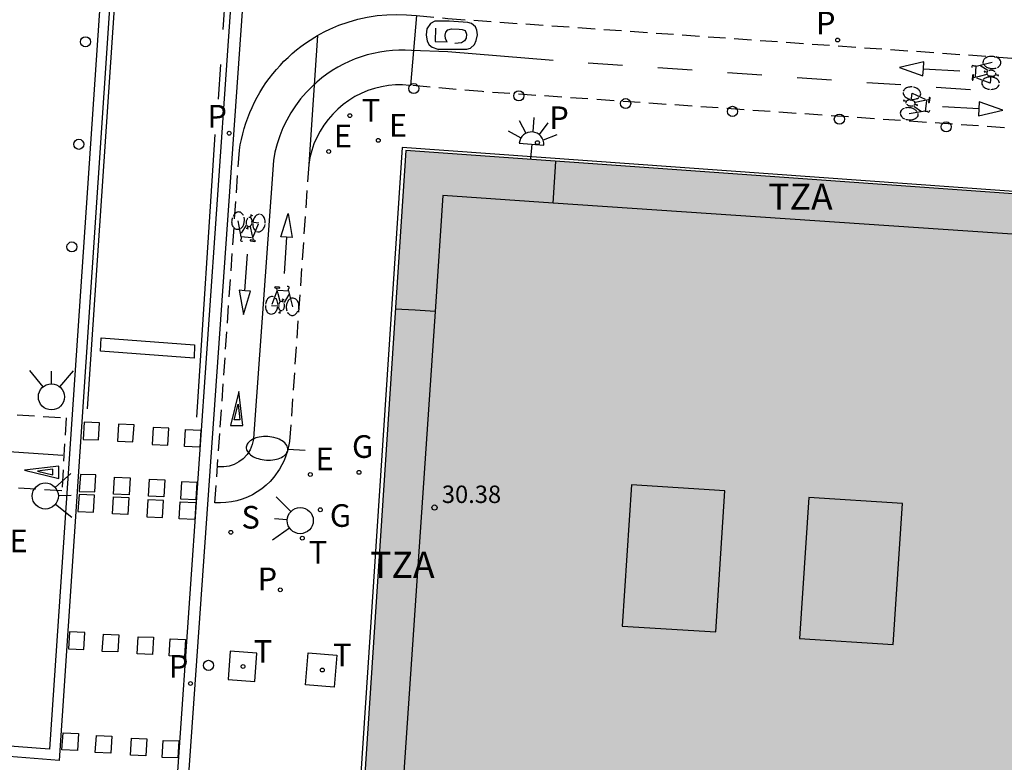
# Model space of a CAD drawing. Units: millimetres. Extents: x 582394 to 582745, y 4796039 to 4796290.
# Drawn here: x 582694 to 582723, y 4796149 to 4796170 of the extents above; entities that cross this region are included whole.
import ezdxf

# ---------------------------------------------------------------- set-up
doc = ezdxf.new("R2010")
doc.units = ezdxf.units.MM
doc.linetypes.add('TRAZOS_NORMALES', pattern=[0.75, 0.5, -0.25])
for name, color, linetype in [('060108', 9, 'Continuous'), ('060112', 1, 'TRAZOS_NORMALES'), ('060113', 4, 'Continuous'), ('060124', 9, 'Continuous'), ('060130', 9, 'Continuous'), ('080110', 9, 'Continuous'), ('080119', 7, 'Continuous'), ('080201', 9, 'Continuous'), ('080303', 9, 'Continuous'), ('080311', 9, 'Continuous'), ('090212', 9, 'Continuous'), ('210201', 9, 'Continuous'), ('210203', 4, 'Continuous'), ('210204', 9, 'Continuous'), ('210205', 4, 'Continuous'), ('210301', 9, 'Continuous'), ('210303', 4, 'Continuous'), ('210304', 9, 'Continuous'), ('210305', 4, 'Continuous'), ('220205', 1, 'Continuous'), ('220207', 9, 'Continuous'), ('220305', 1, 'Continuous'), ('220307', 9, 'Continuous'), ('230204', 9, 'Continuous'), ('230304', 9, 'Continuous'), ('240104', 1, 'Continuous'), ('240205', 1, 'Continuous'), ('240305', 1, 'Continuous'), ('250202', 9, 'Continuous'), ('250204', 9, 'Continuous'), ('260101', 9, 'Continuous'), ('260202', 9, 'Continuous'), ('260203', 9, 'Continuous'), ('260204', 9, 'Continuous'), ('260207', 1, 'Continuous'), ('260303', 9, 'Continuous'), ('990501', 21, 'Continuous'), ('990507', 41, 'Continuous')]:
    doc.layers.add(name, color=color, linetype=linetype)
doc.layers.add('080111', color=7, linetype='Continuous', lineweight=30)
doc.styles.add('ARIAL', font='ARIAL.TTF', dxfattribs={"height": 1})
doc.styles.add('ROMANS', font='romans__.ttf', dxfattribs={"height": 1})
doc.styles.get("Standard").update_dxf_attribs({"font": 'ARIAL.TTF'})

# ---------------------------------------------------------------- blocks, each defined once
blk = doc.blocks.new('PUNTO')
blk.add_circle((0, 0), 0.075)
at = {"layer": '080201'}
blk.add_attdef('NPUNTO', (3498433.494, 28777328.04, 150.984), '', height=0.75, dxfattribs=at)
blk = doc.blocks.new('HUEPIV')
blk.add_circle((0, 0), 0.145)
blk = doc.blocks.new('SEMAFO')
for p, q in [((-0.24, -0.29), (-0.625, -0.75)), ((0.005, -0.375), (0.005, -0.74)), ((0.24, -0.29), (0.625, -0.75))]:
    blk.add_line(p, q)
blk.add_circle((0, 0), 0.375)
blk = doc.blocks.new('REGTRA')
blk.add_circle((0, 0), 0.055)
blk = doc.blocks.new('FAREDE')
at = {"linetype": 'Continuous'}
for p, q in [((0.75, 0.7), (0.57, 0.322)), ((0.415, 0.36), (0.415, -0.351)), ((1.07, 0.411), (0.715, 0.19)), ((0.415, 0), (0, 0)), ((1.062, -0.416), (0.709, -0.191)), ((1.187, -0.005), (0.768, -0.001)), ((0.738, -0.699), (0.56, -0.32))]:
    blk.add_line(p, q, dxfattribs=at)
blk.add_arc((0.413, 0.004), 0.355, 270.4282, 89.5718, dxfattribs=at)
blk = doc.blocks.new('FAREDI')
blk.add_line((0, 0), (0.5, 0))
blk.add_lwpolyline([(0.5, 0, 0.159986), (0.538, -0.117, 0.106322), (0.675, -0.238, 0.071006), (0.858, -0.309, 0.057309), (1.099, -0.337, 0.057309), (1.339, -0.309, 0.071006), (1.522, -0.238, 0.106322), (1.659, -0.117, 0.159986), (1.697, 0, 0.159986), (1.659, 0.117, 0.106322), (1.522, 0.238, 0.071006), (1.339, 0.309, 0.057309), (1.099, 0.337, 0.057309), (0.858, 0.309, 0.071006), (0.675, 0.238, 0.106322), (0.538, 0.117, 0.159986)], format="xyb", close=True)
blk = doc.blocks.new('RETEL')
blk.add_circle((0, 0), 0.055)
blk = doc.blocks.new('REGAS')
blk.add_circle((0, 0), 0.055)
blk = doc.blocks.new('REGALU')
blk.add_circle((0, 0), 0.055)
blk = doc.blocks.new('REGELE')
blk.add_circle((0, 0), 0.055)
blk = doc.blocks.new('PLUVI3')
blk.add_circle((0, 0), 0.055)
blk = doc.blocks.new('SANEA')
blk.add_circle((0, 0), 0.055)
blk = doc.blocks.new('PLUVI2')
blk.add_circle((0, 0), 0.055)
blk = doc.blocks.new('PLUVI1')
blk.add_circle((0, 0), 0.055)
blk = doc.blocks.new('BICI')
at = {"color": 9, "linetype": 'Continuous'}
for points in [[(-0.236, 0.385), (-0.243, 0.371), (-0.224, 0.366)], [(-0.22, 0.365), (-0.087, 0.365), (-0.091, 0.384), (-0.104, 0.391), (-0.226, 0.391), (-0.236, 0.385)], [(-0.128, 0.302), (0.171, 0.302)], [(0.171, 0.302), (0.165, 0.361), (0.177, 0.381), (0.182, 0.407), (0.167, 0.423), (0.149, 0.428), (0.122, 0.428)], [(0.171, 0.302), (0.311, -0.144)], [(-0.049, -0.018), (-0.123, 0.201)], [(0.015, -0.014), (0.029, 0.05)], [(0.029, 0.05), (0.063, 0.051)], [(-0.033, -0.274), (-0.051, -0.344)], [(-0.051, -0.344), (-0.076, -0.344)]]:
    blk.add_lwpolyline(points, dxfattribs=at)
at = {"color": 9, "linetype": 'Continuous', "flags": 128}
for points in [[(-0.123, 0.201), (-0.174, 0.353)], [(-0.25, 0.103), (-0.281, 0.109), (-0.309, 0.108), (-0.335, 0.101), (-0.367, 0.084), (-0.382, 0.072), (-0.396, 0.059), (-0.416, 0.034), (-0.427, 0.017), (-0.44, -0.009), (-0.451, -0.037), (-0.457, -0.058), (-0.462, -0.082), (-0.467, -0.121)], [(-0.165, 0.27), (-0.282, -0.123)], [(-0.113, -0.111), (-0.117, -0.082), (-0.126, -0.043), (-0.141, -0.003), (-0.153, 0.018), (-0.165, 0.038), (-0.187, 0.064), (-0.195, 0.071)], [(0.029, 0.05), (0.001, 0.05)], [(0.07, -0.04), (0.191, 0.198)], [(0.219, 0.073), (0.204, 0.059), (0.191, 0.044), (0.176, 0.022), (0.164, 0.001), (0.155, -0.022), (0.148, -0.04), (0.142, -0.062), (0.137, -0.088), (0.134, -0.107), (0.133, -0.139), (0.133, -0.164), (0.135, -0.188), (0.141, -0.22), (0.146, -0.242), (0.156, -0.269)], [(0.255, 0.097), (0.276, 0.105), (0.302, 0.109), (0.329, 0.108), (0.361, 0.099), (0.384, 0.087), (0.405, 0.071), (0.424, 0.052), (0.439, 0.032), (0.455, 0.004), (0.467, -0.022), (0.478, -0.057), (0.484, -0.088), (0.488, -0.128), (0.488, -0.165), (0.485, -0.193), (0.483, -0.21)], [(-0.467, -0.164), (-0.462, -0.205), (-0.457, -0.229), (-0.446, -0.264), (-0.433, -0.294), (-0.416, -0.322), (-0.401, -0.343), (-0.381, -0.362), (-0.368, -0.372), (-0.343, -0.386), (-0.309, -0.396)], [(-0.289, -0.144), (-0.066, -0.144)], [(-0.274, -0.397), (-0.244, -0.39), (-0.218, -0.377), (-0.197, -0.361), (-0.177, -0.341), (-0.161, -0.32), (-0.146, -0.294), (-0.134, -0.269), (-0.124, -0.24), (-0.118, -0.212), (-0.113, -0.184), (-0.112, -0.171)], [(-0.091, -0.171), (-0.088, -0.187), (-0.085, -0.2), (-0.08, -0.214), (-0.075, -0.226), (-0.068, -0.238), (-0.059, -0.25), (-0.049, -0.26), (-0.033, -0.271), (-0.017, -0.276), (-0.004, -0.277), (0.008, -0.275), (0.018, -0.271)], [(0.047, -0.04), (0.033, -0.026), (0.021, -0.018), (0.007, -0.013), (-0.012, -0.012), (-0.035, -0.02), (-0.05, -0.031), (-0.06, -0.042), (-0.073, -0.061), (-0.081, -0.081), (-0.086, -0.097), (-0.09, -0.114)], [(0.044, -0.251), (0.055, -0.236), (0.064, -0.218), (0.071, -0.202), (0.076, -0.181), (0.079, -0.161), (0.08, -0.138), (0.079, -0.12), (0.075, -0.097), (0.07, -0.081), (0.063, -0.065)], [(0.175, -0.309), (0.192, -0.334), (0.206, -0.35), (0.226, -0.368), (0.248, -0.382), (0.276, -0.393), (0.297, -0.397), (0.32, -0.398), (0.348, -0.392), (0.369, -0.384), (0.392, -0.37), (0.416, -0.349), (0.43, -0.332), (0.444, -0.313), (0.454, -0.295), (0.465, -0.27), (0.472, -0.252)], [(-0.051, -0.344), (-0.025, -0.344)]]:
    blk.add_lwpolyline(points, dxfattribs=at)

msp = doc.modelspace()

# ---------------------------------------------------------------- hatches: boundary and pattern name
at = {"layer": '990501'}
h = msp.add_hatch(color=256, dxfattribs=at)
h.paths.add_polyline_path([(582723.726, 4796164.901), (582723.726, 4796164.851), (582705.327, 4796166.162), (582704.151, 4796148.251), (582704.068, 4796146.992), (582703.953, 4796145.243), (582703.906, 4796144.522), (582725.196, 4796143.112), (582726.166, 4796143.822), (582726.956, 4796156.201), (582731.276, 4796155.953), (582731.476, 4796155.941), (582731.806, 4796160.711), (582732.126, 4796160.701), (582732.328, 4796163.941), (582732.345, 4796164.211), (582732.346, 4796164.231), (582727.496, 4796164.571), (582727.496, 4796164.641)])
h.paths.add_polyline_path([(582714.236, 4796152.342), (582714.496, 4796156.392), (582711.816, 4796156.562), (582711.546, 4796152.502)], flags=0)
h.paths.add_polyline_path([(582719.336, 4796151.982), (582719.606, 4796156.032), (582716.916, 4796156.202), (582716.646, 4796152.152)], flags=0)
at = {"layer": '990507'}
for points in [[(582714.236, 4796152.342), (582714.496, 4796156.392), (582711.816, 4796156.562), (582711.546, 4796152.502)], [(582719.336, 4796151.982), (582719.606, 4796156.032), (582716.916, 4796156.202), (582716.646, 4796152.152)]]:
    msp.add_hatch(color=256, dxfattribs=at).paths.add_polyline_path(points)

# ---------------------------------------------------------------- linework, layer by layer
at = {"layer": '060108'}
for points in [[(582708.273, 4796290.158, 5.668), (582707.434, 4796277.238, 5.67), (582709.608, 4796277.194, 5.695), (582705.209, 4796213.976, 5.578), (582703.061, 4796181.756, 5.398), (582702.649, 4796176.764, 5.602), (582700.754, 4796176.903, 5.603), (582697.14, 4796124.874, 5.706), (582696.969, 4796121.892, 5.746), (582696.971, 4796120.944, 5.759), (582697.019, 4796119.999, 5.772), (582697.107, 4796119.103, 5.774), (582697.235, 4796118.215, 5.775), (582698.441, 4796110.74, 5.753), (582698.579, 4796110.018, 5.753), (582698.695, 4796108.596, 5.745), (582698.68, 4796106.486, 5.762), (582698.075, 4796097.534, 5.71), (582697.785, 4796093.614, 5.71), (582697.475, 4796090.034, 5.71), (582694.755, 4796064.445, 5.71), (582692.184, 4796040.166, 5.7)], [(582708.578, 4796290.158, 5.674), (582707.723, 4796277.405, 5.684), (582709.723, 4796277.364, 5.714), (582705.508, 4796213.953, 5.596), (582702.956, 4796176.454, 5.612), (582701.077, 4796176.568, 5.596), (582697.417, 4796124.551, 5.788)], [(582703.136, 4796269.462, 5.673), (582697.817, 4796189.274, 5.665), (582695.093, 4796148.972, 5.776), (582692.916, 4796149.138, 5.829), (582692.9, 4796148.839, 5.829)]]:
    msp.add_polyline3d(points, dxfattribs=at)
at = {"layer": '060112'}
for points in [[(582702.796, 4796169.467, 5.567), (582702.859, 4796169.503, 5.568), (582703.002, 4796169.579, 5.569), (582703.148, 4796169.65, 5.571), (582703.408, 4796169.761, 5.574), (582703.676, 4796169.855, 5.578), (582703.948, 4796169.933, 5.581), (582704.225, 4796169.994, 5.585), (582704.505, 4796170.038, 5.588), (582704.787, 4796170.064, 5.592), (582705.07, 4796170.073, 5.595), (582705.353, 4796170.064, 5.598), (582705.636, 4796170.038, 5.602)], [(582705.636, 4796170.038, 5.602), (582706.537, 4796169.957, 5.58), (582737.645, 4796167.778, 5.847)], [(582702.541, 4796165.766, 5.574), (582701.992, 4796157.813, 5.656), (582701.934, 4796157.534, 5.658), (582701.837, 4796157.266, 5.66), (582701.704, 4796157.013, 5.662), (582701.537, 4796156.782, 5.664), (582701.431, 4796156.663, 5.663), (582701.315, 4796156.553, 5.663), (582701.191, 4796156.452, 5.662), (582701.059, 4796156.362, 5.662), (582700.921, 4796156.281, 5.661), (582700.777, 4796156.212, 5.66), (582700.628, 4796156.154, 5.66), (582700.475, 4796156.108, 5.659), (582700.319, 4796156.074, 5.659), (582700.161, 4796156.052, 5.658), (582700.001, 4796156.043, 5.657), (582699.842, 4796156.046, 5.657), (582699.999, 4796158.218, 5.611), (582700.547, 4796166.171, 5.529), (582700.573, 4796166.327, 5.53), (582700.605, 4796166.486, 5.532), (582700.643, 4796166.643, 5.533), (582700.686, 4796166.799, 5.535), (582700.734, 4796166.953, 5.536), (582700.789, 4796167.106, 5.538), (582700.848, 4796167.256, 5.539), (582700.913, 4796167.404, 5.541), (582700.983, 4796167.55, 5.542), (582701.058, 4796167.694, 5.544), (582701.138, 4796167.834, 5.545), (582701.223, 4796167.972, 5.547), (582701.312, 4796168.106, 5.548), (582701.407, 4796168.238, 5.55), (582701.506, 4796168.365, 5.551), (582701.61, 4796168.49, 5.553), (582701.717, 4796168.61, 5.554), (582701.829, 4796168.727, 5.556), (582701.946, 4796168.839, 5.557), (582702.066, 4796168.948, 5.559), (582702.189, 4796169.052, 5.56), (582702.317, 4796169.152, 5.562), (582702.448, 4796169.247, 5.563), (582702.582, 4796169.337, 5.565), (582702.719, 4796169.423, 5.566), (582702.796, 4796169.467, 5.567)], [(582705.468, 4796168.033, 5.606), (582705.441, 4796168.036, 5.607), (582705.237, 4796168.049, 5.605), (582705.033, 4796168.047, 5.602), (582704.83, 4796168.03, 5.6), (582704.629, 4796167.996, 5.598), (582704.431, 4796167.948, 5.595), (582704.237, 4796167.884, 5.593), (582704.049, 4796167.805, 5.591), (582703.868, 4796167.713, 5.588), (582703.694, 4796167.606, 5.586), (582703.529, 4796167.487, 5.584), (582703.374, 4796167.355, 5.583), (582703.229, 4796167.212, 5.582), (582703.096, 4796167.058, 5.581), (582702.975, 4796166.895, 5.58), (582702.867, 4796166.722, 5.579), (582702.773, 4796166.542, 5.578), (582702.692, 4796166.355, 5.577), (582702.627, 4796166.163, 5.576), (582702.576, 4796165.966, 5.575), (582702.541, 4796165.766, 5.574)], [(582737.645, 4796167.778, 5.847), (582737.502, 4796165.785, 5.834), (582707.525, 4796167.856, 5.559), (582705.468, 4796168.033, 5.606)], [(582691.168, 4796158.762, 5.788), (582695.571, 4796158.49, 5.708), (582695.445, 4796156.39, 5.721), (582691.031, 4796156.663, 5.801)]]:
    msp.add_polyline3d(points, dxfattribs=at)
at = {"layer": '060113'}
msp.add_polyline3d([(582703.403, 4796269.461, 5.583), (582698.098, 4796189.429, 5.588), (582695.372, 4796148.65, 5.767), (582693.2, 4796148.816, 5.831)], dxfattribs=at)
at = {"layer": '060124'}
msp.add_polyline3d([(582723.726, 4796164.901, 5.76), (582723.736, 4796164.921, 5.77), (582705.227, 4796166.252, 5.79), (582704.036, 4796148.272, 5.82), (582704.151, 4796148.251, 5.72)], dxfattribs=at)
at = {"layer": '060130'}
for points in [[(582705.636, 4796170.038, 5.602), (582705.468, 4796168.033, 5.606)], [(582702.796, 4796169.467, 5.567), (582702.541, 4796165.766, 5.574)]]:
    msp.add_polyline3d(points, dxfattribs=at)
at = {"layer": '080110'}
for points in [[(582709.566, 4796164.657, 30.469), (582709.606, 4796165.252, 30.469), (582709.646, 4796165.852, 30.469)], [(582709.566, 4796164.657, 30.506), (582706.397, 4796164.872, 30.509), (582706.17, 4796161.542, 30.469)], [(582723.046, 4796163.746, 30.492), (582709.566, 4796164.657, 30.506)], [(582706.17, 4796161.542, 30.469), (582705.596, 4796161.582, 30.469), (582705.026, 4796161.612, 30.469)], [(582706.17, 4796161.542, 30.469), (582705.25, 4796148.032, 30.567)]]:
    msp.add_polyline3d(points, dxfattribs=at)
at = {"layer": '080111'}
msp.add_polyline3d([(582723.726, 4796164.901, 5.76), (582723.726, 4796164.851, 5.77), (582705.327, 4796166.162, 5.8), (582704.151, 4796148.251, 5.717)], dxfattribs=at)
at = {"layer": '080119'}
for points in [[(582714.236, 4796152.342, 31.869), (582714.496, 4796156.392, 31.829), (582711.816, 4796156.562, 30.679), (582711.546, 4796152.502, 30.719), (582714.236, 4796152.342, 31.869)], [(582719.336, 4796151.982, 31.839), (582719.606, 4796156.032, 31.799), (582716.916, 4796156.202, 30.659), (582716.646, 4796152.152, 30.699), (582719.336, 4796151.982, 31.839)]]:
    msp.add_polyline3d(points, dxfattribs=at)
at = {"layer": '240104'}
for points in [[(582700.288, 4796151.786, 5.649), (582700.227, 4796150.972, 5.654)], [(582701.051, 4796151.725, 5.654), (582700.288, 4796151.786, 5.649)], [(582700.99, 4796150.911, 5.644), (582701.051, 4796151.725, 5.654)], [(582702.448, 4796150.82, 5.646), (582702.525, 4796151.736, 5.651)], [(582702.525, 4796151.736, 5.651), (582703.352, 4796151.672, 5.646)], [(582703.352, 4796151.672, 5.646), (582703.275, 4796150.756, 5.636)], [(582700.227, 4796150.972, 5.654), (582700.99, 4796150.911, 5.644)], [(582703.275, 4796150.756, 5.636), (582702.448, 4796150.82, 5.646)]]:
    msp.add_polyline3d(points, dxfattribs=at)
at = {"layer": '260101'}
for points in [[(582696.188, 4796158.745, 5.707), (582698.875, 4796198.7, 5.612), (582703.483, 4796269.46, 5.583), (582703.487, 4796269.611, 5.585), (582703.486, 4796269.765, 5.586), (582703.483, 4796269.919, 5.588), (582703.475, 4796270.072, 5.59), (582703.464, 4796270.225, 5.592), (582703.449, 4796270.378, 5.593), (582703.43, 4796270.53, 5.595), (582703.407, 4796270.682, 5.597), (582703.381, 4796270.834, 5.599), (582703.35, 4796270.984, 5.6), (582703.317, 4796271.134, 5.602), (582703.906, 4796278.937, 5.726)], [(582700.084, 4796169.637, 5.561), (582700.153, 4796170.629, 5.567)], [(582706.184, 4796169.681, 5.604), (582706.175, 4796169.297, 5.597), (582706.522, 4796169.282, 5.593), (582706.474, 4796169.371, 5.597), (582706.465, 4796169.473, 5.597), (582706.484, 4796169.566, 5.597), (582706.536, 4796169.631, 5.597), (582706.643, 4796169.662, 5.597), (582706.861, 4796169.653, 5.597), (582706.95, 4796169.642, 5.599), (582707.034, 4796169.609, 5.601), (582707.076, 4796169.506, 5.601), (582707.068, 4796169.391, 5.601), (582707.016, 4796169.313, 5.601), (582706.931, 4796169.258, 5.599), (582706.735, 4796169.237, 5.599)], [(582709.566, 4796168.746, 5.557), (582706.538, 4796168.995, 5.595), (582705.497, 4796169.04, 5.602), (582705.313, 4796169.048, 5.6), (582705.129, 4796169.047, 5.598), (582704.945, 4796169.038, 5.596), (582704.762, 4796169.019, 5.594), (582704.58, 4796168.992, 5.592), (582704.399, 4796168.955, 5.59), (582704.221, 4796168.91, 5.588), (582704.045, 4796168.856, 5.586), (582703.872, 4796168.794, 5.584), (582703.702, 4796168.723, 5.582), (582703.536, 4796168.644, 5.58), (582703.374, 4796168.556, 5.578), (582703.216, 4796168.461, 5.576), (582703.063, 4796168.359, 5.574), (582702.916, 4796168.249, 5.572), (582702.774, 4796168.132, 5.57), (582702.638, 4796168.008, 5.568), (582702.467, 4796167.833, 5.567), (582702.308, 4796167.648, 5.566), (582702.161, 4796167.453, 5.565), (582702.027, 4796167.249, 5.565), (582701.907, 4796167.037, 5.564), (582701.801, 4796166.817, 5.563), (582701.709, 4796166.59, 5.562), (582701.632, 4796166.359, 5.561), (582701.571, 4796166.122, 5.561), (582701.525, 4796165.883, 5.56), (582700.962, 4796158.04, 5.657), (582700.955, 4796157.878, 5.657), (582700.92, 4796157.72, 5.657), (582700.858, 4796157.57, 5.657), (582700.771, 4796157.433, 5.657), (582700.661, 4796157.314, 5.657), (582700.537, 4796157.22, 5.658), (582700.399, 4796157.147, 5.659), (582700.252, 4796157.099, 5.66), (582700.098, 4796157.077, 5.662), (582699.943, 4796157.08, 5.663)], [(582710.571, 4796168.685, 5.567), (582711.556, 4796168.62, 5.579)], [(582699.948, 4796167.639, 5.548), (582700.017, 4796168.631, 5.554)], [(582712.572, 4796168.545, 5.577), (582713.557, 4796168.48, 5.589)], [(582714.573, 4796168.404, 5.588), (582715.558, 4796168.339, 5.6)], [(582720.204, 4796168.513, 5.723), (582720.204, 4796168.513, 5.723)], [(582720.204, 4796168.513, 5.723), (582721.248, 4796168.449, 5.705)], [(582716.574, 4796168.263, 5.599), (582717.559, 4796168.198, 5.611)], [(582718.575, 4796168.122, 5.609), (582719.56, 4796168.057, 5.621)], [(582720.576, 4796167.981, 5.62), (582721.561, 4796167.916, 5.632)], [(582721.796, 4796167.36, 5.716), (582720.751, 4796167.423, 5.698)], [(582721.796, 4796167.36, 5.716), (582721.796, 4796167.36, 5.716)], [(582699.324, 4796158.503, 5.66), (582699.857, 4796166.626, 5.555)], [(582701.905, 4796163.673, 5.62), (582701.832, 4796162.629, 5.602)], [(582701.905, 4796163.673, 5.62), (582701.905, 4796163.673, 5.62)], [(582700.707, 4796162.14, 5.6), (582700.781, 4796163.184, 5.582)], [(582700.707, 4796162.14, 5.6), (582700.707, 4796162.14, 5.6)], [(582700.536, 4796159.247, 5.659), (582700.293, 4796158.264, 5.663), (582700.65, 4796158.264, 5.663), (582700.536, 4796159.247, 5.659)], [(582695.471, 4796157.403, 5.726), (582684.752, 4796158.135, 5.917), (582684.358, 4796158.167, 5.911), (582683.963, 4796158.159, 5.904), (582683.57, 4796158.112, 5.898), (582683.184, 4796158.027, 5.892), (582682.819, 4796157.909, 5.886), (582682.466, 4796157.756, 5.88), (582682.13, 4796157.57, 5.874), (582680.34, 4796156.62, 5.853), (582680.111, 4796156.498, 5.853)], [(582694.376, 4796156.985, 5.734), (582695.36, 4796156.741, 5.738), (582695.36, 4796157.099, 5.738), (582694.376, 4796156.985, 5.734)]]:
    msp.add_polyline3d(points, dxfattribs=at)
for points in [[(582706.573, 4796169.88, 5.605), (582706.162, 4796169.876, 5.601), (582706.041, 4796169.817, 5.603), (582705.934, 4796169.661, 5.597), (582705.918, 4796169.488, 5.597), (582705.94, 4796169.304, 5.597), (582706, 4796169.203, 5.597), (582706.092, 4796169.134, 5.597), (582706.251, 4796169.073, 5.597), (582707.083, 4796169.075, 5.597), (582707.191, 4796169.106, 5.597), (582707.3, 4796169.211, 5.597), (582707.352, 4796169.328, 5.597), (582707.39, 4796169.484, 5.597), (582707.371, 4796169.617, 5.597), (582707.332, 4796169.716, 5.597), (582707.221, 4796169.816, 5.597), (582707.11, 4796169.842, 5.597)], [(582720.204, 4796168.513, 5.723), (582720.214, 4796168.715, 5.719), (582719.516, 4796168.545, 5.721), (582720.193, 4796168.31, 5.727)], [(582721.796, 4796167.36, 5.716), (582721.785, 4796167.158, 5.712), (582722.483, 4796167.327, 5.714), (582721.806, 4796167.563, 5.72)], [(582701.905, 4796163.673, 5.62), (582701.743, 4796163.682, 5.624), (582701.947, 4796164.359, 5.618), (582702.067, 4796163.663, 5.616)], [(582700.707, 4796162.14, 5.6), (582700.545, 4796162.15, 5.596), (582700.666, 4796161.453, 5.598), (582700.869, 4796162.13, 5.604)], [(582696.574, 4796160.79, 5.69), (582699.263, 4796160.589, 5.693), (582699.249, 4796160.199, 5.634), (582696.56, 4796160.4, 5.693)], [(582700.513, 4796158.879, 5.661), (582700.565, 4796158.432, 5.663), (582700.402, 4796158.431, 5.663)], [(582696.087, 4796158.359, 5.712), (582696.057, 4796157.869, 5.706), (582696.502, 4796157.852, 5.707), (582696.532, 4796158.342, 5.706)], [(582697.076, 4796158.306, 5.689), (582697.046, 4796157.816, 5.683), (582697.491, 4796157.799, 5.684), (582697.521, 4796158.289, 5.683)], [(582698.073, 4796158.209, 5.675), (582698.043, 4796157.719, 5.669), (582698.488, 4796157.702, 5.67), (582698.518, 4796158.192, 5.669)], [(582698.998, 4796158.151, 5.667), (582699.443, 4796158.134, 5.661), (582699.413, 4796157.644, 5.662), (582698.968, 4796157.661, 5.661)], [(582695.192, 4796157.014, 5.738), (582694.745, 4796156.961, 5.736), (582695.192, 4796156.851, 5.738)], [(582695.978, 4796156.865, 5.72), (582695.948, 4796156.375, 5.714), (582696.393, 4796156.358, 5.715), (582696.423, 4796156.848, 5.714)], [(582696.962, 4796156.783, 5.692), (582697.407, 4796156.766, 5.686), (582697.377, 4796156.276, 5.687), (582696.932, 4796156.293, 5.686)], [(582697.962, 4796156.727, 5.673), (582698.407, 4796156.71, 5.667), (582698.377, 4796156.22, 5.668), (582697.932, 4796156.237, 5.667)], [(582698.889, 4796156.649, 5.662), (582698.859, 4796156.159, 5.656), (582699.304, 4796156.142, 5.657), (582699.334, 4796156.632, 5.656)], [(582695.94, 4796156.288, 5.721), (582695.91, 4796155.798, 5.715), (582696.355, 4796155.781, 5.716), (582696.385, 4796156.271, 5.715)], [(582696.93, 4796156.217, 5.694), (582697.375, 4796156.2, 5.688), (582697.345, 4796155.71, 5.689), (582696.9, 4796155.727, 5.688)], [(582697.92, 4796156.135, 5.676), (582697.89, 4796155.645, 5.67), (582698.335, 4796155.628, 5.671), (582698.365, 4796156.118, 5.67)], [(582698.849, 4796156.078, 5.662), (582699.294, 4796156.061, 5.656), (582699.264, 4796155.571, 5.657), (582698.819, 4796155.588, 5.656)], [(582695.666, 4796152.341, 5.754), (582695.636, 4796151.851, 5.748), (582696.081, 4796151.834, 5.749), (582696.111, 4796152.324, 5.748)], [(582696.639, 4796152.272, 5.715), (582697.084, 4796152.255, 5.709), (582697.054, 4796151.765, 5.71), (582696.609, 4796151.782, 5.709)], [(582697.638, 4796152.202, 5.688), (582698.083, 4796152.185, 5.682), (582698.053, 4796151.695, 5.683), (582697.608, 4796151.712, 5.682)], [(582698.557, 4796152.141, 5.662), (582699.002, 4796152.124, 5.656), (582698.972, 4796151.634, 5.657), (582698.527, 4796151.651, 5.656)], [(582695.48, 4796149.44, 5.777), (582695.925, 4796149.423, 5.771), (582695.895, 4796148.933, 5.772), (582695.45, 4796148.95, 5.771)], [(582696.438, 4796149.364, 5.738), (582696.883, 4796149.347, 5.732), (582696.853, 4796148.857, 5.733), (582696.408, 4796148.874, 5.732)], [(582697.448, 4796149.289, 5.707), (582697.893, 4796149.272, 5.701), (582697.863, 4796148.782, 5.702), (582697.418, 4796148.799, 5.701)], [(582698.36, 4796149.226, 5.679), (582698.805, 4796149.209, 5.673), (582698.775, 4796148.719, 5.674), (582698.33, 4796148.736, 5.673)]]:
    msp.add_polyline3d(points, close=True, dxfattribs=at)

# ---------------------------------------------------------------- block references
at = {"layer": '080201', "rotation": 359.9987685839998}
msp.add_blockref('PUNTO', (582706.156, 4796155.912, 30.38), dxfattribs=at)
msp.add_blockref('PUNTO', (582706.156, 4796155.912, 30.38), dxfattribs=at)
msp.add_blockref('PUNTO', (582706.156, 4796155.912, 30.38), dxfattribs=at)
msp.add_blockref('PUNTO', (582706.156, 4796155.912, 30.38), dxfattribs=at)
msp.add_blockref('PUNTO', (582706.156, 4796155.912, 30.38), dxfattribs=at)
msp.add_blockref('PUNTO', (582706.156, 4796155.912, 30.38), dxfattribs=at)
msp.add_blockref('PUNTO', (582706.156, 4796155.912, 30.38), dxfattribs=at)
msp.add_blockref('PUNTO', (582706.156, 4796155.912, 30.38), dxfattribs=at)
msp.add_blockref('PUNTO', (582706.156, 4796155.912, 30.38), dxfattribs=at)
msp.add_blockref('PUNTO', (582706.156, 4796155.912, 30.38), dxfattribs=at)
msp.add_blockref('PUNTO', (582706.156, 4796155.912, 30.38), dxfattribs=at)
msp.add_blockref('PUNTO', (582706.156, 4796155.912, 30.38), dxfattribs=at)
msp.add_blockref('PUNTO', (582706.156, 4796155.912, 30.38), dxfattribs=at)
msp.add_blockref('PUNTO', (582706.156, 4796155.912, 30.38), dxfattribs=at)
msp.add_blockref('PUNTO', (582706.156, 4796155.912, 30.38), dxfattribs=at)
msp.add_blockref('PUNTO', (582706.156, 4796155.912, 30.38), dxfattribs=at)
msp.add_blockref('PUNTO', (582706.156, 4796155.912, 30.38), dxfattribs=at)
msp.add_blockref('PUNTO', (582706.156, 4796155.912, 30.38), dxfattribs=at)
msp.add_blockref('PUNTO', (582706.156, 4796155.912, 30.38), dxfattribs=at)
msp.add_blockref('PUNTO', (582706.156, 4796155.912, 30.38), dxfattribs=at)
msp.add_blockref('PUNTO', (582706.156, 4796155.912, 30.38), dxfattribs=at)
msp.add_blockref('PUNTO', (582706.156, 4796155.912, 30.38), dxfattribs=at)
msp.add_blockref('PUNTO', (582706.156, 4796155.912, 30.38), dxfattribs=at)
msp.add_blockref('PUNTO', (582706.156, 4796155.912, 30.38), dxfattribs=at)
msp.add_blockref('PUNTO', (582706.156, 4796155.912, 30.38), dxfattribs=at)
msp.add_blockref('PUNTO', (582706.156, 4796155.912, 30.38), dxfattribs=at)
msp.add_blockref('PUNTO', (582706.156, 4796155.912, 30.38), dxfattribs=at)
msp.add_blockref('PUNTO', (582706.156, 4796155.912, 30.38), dxfattribs=at)
msp.add_blockref('PUNTO', (582706.156, 4796155.912, 30.38), dxfattribs=at)
msp.add_blockref('PUNTO', (582706.156, 4796155.912, 30.38), dxfattribs=at)
msp.add_blockref('PUNTO', (582706.156, 4796155.912, 30.38), dxfattribs=at)
msp.add_blockref('PUNTO', (582706.156, 4796155.912, 30.38), dxfattribs=at)
msp.add_blockref('PUNTO', (582706.156, 4796155.912, 30.38), dxfattribs=at)
msp.add_blockref('PUNTO', (582706.156, 4796155.912, 30.38), dxfattribs=at)
msp.add_blockref('PUNTO', (582706.156, 4796155.912, 30.38), dxfattribs=at)
msp.add_blockref('PUNTO', (582706.156, 4796155.912, 30.38), dxfattribs=at)
msp.add_blockref('PUNTO', (582706.156, 4796155.912, 30.38), dxfattribs=at)
msp.add_blockref('PUNTO', (582706.156, 4796155.912, 30.38), dxfattribs=at)
msp.add_blockref('PUNTO', (582706.156, 4796155.912, 30.38), dxfattribs=at)
msp.add_blockref('PUNTO', (582706.156, 4796155.912, 30.38), dxfattribs=at)
msp.add_blockref('PUNTO', (582706.156, 4796155.912, 30.38), dxfattribs=at)
msp.add_blockref('PUNTO', (582706.156, 4796155.912, 30.38), dxfattribs=at)
msp.add_blockref('PUNTO', (582706.156, 4796155.912, 30.38), dxfattribs=at)
msp.add_blockref('PUNTO', (582706.156, 4796155.912, 30.38), dxfattribs=at)
msp.add_blockref('PUNTO', (582706.156, 4796155.912, 30.38), dxfattribs=at)
msp.add_blockref('PUNTO', (582706.156, 4796155.912, 30.38), dxfattribs=at)
msp.add_blockref('PUNTO', (582706.156, 4796155.912, 30.38), dxfattribs=at)
msp.add_blockref('PUNTO', (582706.156, 4796155.912, 30.38), dxfattribs=at)
msp.add_blockref('PUNTO', (582706.156, 4796155.912, 30.38), dxfattribs=at)
msp.add_blockref('PUNTO', (582706.156, 4796155.912, 30.38), dxfattribs=at)
msp.add_blockref('PUNTO', (582706.156, 4796155.912, 30.38), dxfattribs=at)
msp.add_blockref('PUNTO', (582706.156, 4796155.912, 30.38), dxfattribs=at)
msp.add_blockref('PUNTO', (582706.156, 4796155.912, 30.38), dxfattribs=at)
msp.add_blockref('PUNTO', (582706.156, 4796155.912, 30.38), dxfattribs=at)
msp.add_blockref('PUNTO', (582706.156, 4796155.912, 30.38), dxfattribs=at)
msp.add_blockref('PUNTO', (582706.156, 4796155.912, 30.38), dxfattribs=at)
msp.add_blockref('PUNTO', (582706.156, 4796155.912, 30.38), dxfattribs=at)
msp.add_blockref('PUNTO', (582706.156, 4796155.912, 30.38), dxfattribs=at)
msp.add_blockref('PUNTO', (582706.156, 4796155.912, 30.38), dxfattribs=at)
msp.add_blockref('PUNTO', (582706.156, 4796155.912, 30.38), dxfattribs=at)
msp.add_blockref('PUNTO', (582706.156, 4796155.912, 30.38), dxfattribs=at)
msp.add_blockref('PUNTO', (582706.156, 4796155.912, 30.38), dxfattribs=at)
msp.add_blockref('PUNTO', (582706.156, 4796155.912, 30.38), dxfattribs=at)
msp.add_blockref('PUNTO', (582706.156, 4796155.912, 30.38), dxfattribs=at)
msp.add_blockref('PUNTO', (582706.156, 4796155.912, 30.38), dxfattribs=at)
msp.add_blockref('PUNTO', (582706.156, 4796155.912, 30.38), dxfattribs=at)
msp.add_blockref('PUNTO', (582706.156, 4796155.912, 30.38), dxfattribs=at)
msp.add_blockref('PUNTO', (582706.156, 4796155.912, 30.38), dxfattribs=at)
msp.add_blockref('PUNTO', (582706.156, 4796155.912, 30.38), dxfattribs=at)
msp.add_blockref('PUNTO', (582706.156, 4796155.912, 30.38), dxfattribs=at)
msp.add_blockref('PUNTO', (582706.156, 4796155.912, 30.38), dxfattribs=at)
msp.add_blockref('PUNTO', (582706.156, 4796155.912, 30.38), dxfattribs=at)
msp.add_blockref('PUNTO', (582706.156, 4796155.912, 30.38), dxfattribs=at)
msp.add_blockref('PUNTO', (582706.156, 4796155.912, 30.38), dxfattribs=at)
msp.add_blockref('PUNTO', (582706.156, 4796155.912, 30.38), dxfattribs=at)
msp.add_blockref('PUNTO', (582706.156, 4796155.912, 30.38), dxfattribs=at)
msp.add_blockref('PUNTO', (582706.156, 4796155.912, 30.38), dxfattribs=at)
msp.add_blockref('PUNTO', (582706.156, 4796155.912, 30.38), dxfattribs=at)
msp.add_blockref('PUNTO', (582706.156, 4796155.912, 30.38), dxfattribs=at)
msp.add_blockref('PUNTO', (582706.156, 4796155.912, 30.38), dxfattribs=at)
msp.add_blockref('PUNTO', (582706.156, 4796155.912, 30.38), dxfattribs=at)
msp.add_blockref('PUNTO', (582706.156, 4796155.912, 30.38), dxfattribs=at)
msp.add_blockref('PUNTO', (582706.156, 4796155.912, 30.38), dxfattribs=at)
msp.add_blockref('PUNTO', (582706.156, 4796155.912, 30.38), dxfattribs=at)
msp.add_blockref('PUNTO', (582706.156, 4796155.912, 30.38), dxfattribs=at)
msp.add_blockref('PUNTO', (582706.156, 4796155.912, 30.38), dxfattribs=at)
msp.add_blockref('PUNTO', (582706.156, 4796155.912, 30.38), dxfattribs=at)
msp.add_blockref('PUNTO', (582706.156, 4796155.912, 30.38), dxfattribs=at)
msp.add_blockref('PUNTO', (582706.156, 4796155.912, 30.38), dxfattribs=at)
msp.add_blockref('PUNTO', (582706.156, 4796155.912, 30.38), dxfattribs=at)
msp.add_blockref('PUNTO', (582706.156, 4796155.912, 30.38), dxfattribs=at)
msp.add_blockref('PUNTO', (582706.156, 4796155.912, 30.38), dxfattribs=at)
msp.add_blockref('PUNTO', (582706.156, 4796155.912, 30.38), dxfattribs=at)
msp.add_blockref('PUNTO', (582706.156, 4796155.912, 30.38), dxfattribs=at)
msp.add_blockref('PUNTO', (582706.156, 4796155.912, 30.38), dxfattribs=at)
msp.add_blockref('PUNTO', (582706.156, 4796155.912, 30.38), dxfattribs=at)
msp.add_blockref('PUNTO', (582706.156, 4796155.912, 30.38), dxfattribs=at)
msp.add_blockref('PUNTO', (582706.156, 4796155.912, 30.38), dxfattribs=at)
msp.add_blockref('PUNTO', (582706.156, 4796155.912, 30.38), dxfattribs=at)
msp.add_blockref('PUNTO', (582706.156, 4796155.912, 30.38), dxfattribs=at)
msp.add_blockref('PUNTO', (582706.156, 4796155.912, 30.38), dxfattribs=at)
msp.add_blockref('PUNTO', (582706.156, 4796155.912, 30.38), dxfattribs=at)
msp.add_blockref('PUNTO', (582706.156, 4796155.912, 30.38), dxfattribs=at)
msp.add_blockref('PUNTO', (582706.156, 4796155.912, 30.38), dxfattribs=at)
msp.add_blockref('PUNTO', (582706.156, 4796155.912, 30.38), dxfattribs=at)
msp.add_blockref('PUNTO', (582706.156, 4796155.912, 30.38), dxfattribs=at)
msp.add_blockref('PUNTO', (582706.156, 4796155.912, 30.38), dxfattribs=at)
msp.add_blockref('PUNTO', (582706.156, 4796155.912, 30.38), dxfattribs=at)
msp.add_blockref('PUNTO', (582706.156, 4796155.912, 30.38), dxfattribs=at)
msp.add_blockref('PUNTO', (582706.156, 4796155.912, 30.38), dxfattribs=at)
msp.add_blockref('PUNTO', (582706.156, 4796155.912, 30.38), dxfattribs=at)
msp.add_blockref('PUNTO', (582706.156, 4796155.912, 30.38), dxfattribs=at)
msp.add_blockref('PUNTO', (582706.156, 4796155.912, 30.38), dxfattribs=at)
msp.add_blockref('PUNTO', (582706.156, 4796155.912, 30.38), dxfattribs=at)
msp.add_blockref('PUNTO', (582706.156, 4796155.912, 30.38), dxfattribs=at)
msp.add_blockref('PUNTO', (582706.156, 4796155.912, 30.38), dxfattribs=at)
msp.add_blockref('PUNTO', (582706.156, 4796155.912, 30.38), dxfattribs=at)
msp.add_blockref('PUNTO', (582706.156, 4796155.912, 30.38), dxfattribs=at)
msp.add_blockref('PUNTO', (582706.156, 4796155.912, 30.38), dxfattribs=at)
msp.add_blockref('PUNTO', (582706.156, 4796155.912, 30.38), dxfattribs=at)
msp.add_blockref('PUNTO', (582706.156, 4796155.912, 30.38), dxfattribs=at)
msp.add_blockref('PUNTO', (582706.156, 4796155.912, 30.38), dxfattribs=at)
msp.add_blockref('PUNTO', (582706.156, 4796155.912, 30.38), dxfattribs=at)
msp.add_blockref('PUNTO', (582706.156, 4796155.912, 30.38), dxfattribs=at)
msp.add_blockref('PUNTO', (582706.156, 4796155.912, 30.38), dxfattribs=at)
msp.add_blockref('PUNTO', (582706.156, 4796155.912, 30.38), dxfattribs=at)
msp.add_blockref('PUNTO', (582706.156, 4796155.912, 30.38), dxfattribs=at)
msp.add_blockref('PUNTO', (582706.156, 4796155.912, 30.38), dxfattribs=at)
msp.add_blockref('PUNTO', (582706.156, 4796155.912, 30.38), dxfattribs=at)
msp.add_blockref('PUNTO', (582706.156, 4796155.912, 30.38), dxfattribs=at)
msp.add_blockref('PUNTO', (582706.156, 4796155.912, 30.38), dxfattribs=at)
msp.add_blockref('PUNTO', (582706.156, 4796155.912, 30.38), dxfattribs=at)
msp.add_blockref('PUNTO', (582706.156, 4796155.912, 30.38), dxfattribs=at)
msp.add_blockref('PUNTO', (582706.156, 4796155.912, 30.38), dxfattribs=at)
msp.add_blockref('PUNTO', (582706.156, 4796155.912, 30.38), dxfattribs=at)
msp.add_blockref('PUNTO', (582706.156, 4796155.912, 30.38), dxfattribs=at)
msp.add_blockref('PUNTO', (582706.156, 4796155.912, 30.38), dxfattribs=at)
msp.add_blockref('PUNTO', (582706.156, 4796155.912, 30.38), dxfattribs=at)
msp.add_blockref('PUNTO', (582706.156, 4796155.912, 30.38), dxfattribs=at)
msp.add_blockref('PUNTO', (582706.156, 4796155.912, 30.38), dxfattribs=at)
msp.add_blockref('PUNTO', (582706.156, 4796155.912, 30.38), dxfattribs=at)
msp.add_blockref('PUNTO', (582706.156, 4796155.912, 30.38), dxfattribs=at)
msp.add_blockref('PUNTO', (582706.156, 4796155.912, 30.38), dxfattribs=at)
msp.add_blockref('PUNTO', (582706.156, 4796155.912, 30.38), dxfattribs=at)
msp.add_blockref('PUNTO', (582706.156, 4796155.912, 30.38), dxfattribs=at)
msp.add_blockref('PUNTO', (582706.156, 4796155.912, 30.38), dxfattribs=at)
msp.add_blockref('PUNTO', (582706.156, 4796155.912, 30.38), dxfattribs=at)
msp.add_blockref('PUNTO', (582706.156, 4796155.912, 30.38), dxfattribs=at)
msp.add_blockref('PUNTO', (582706.156, 4796155.912, 30.38), dxfattribs=at)
msp.add_blockref('PUNTO', (582706.156, 4796155.912, 30.38), dxfattribs=at)
msp.add_blockref('PUNTO', (582706.156, 4796155.912, 30.38), dxfattribs=at)
msp.add_blockref('PUNTO', (582706.156, 4796155.912, 30.38), dxfattribs=at)
msp.add_blockref('PUNTO', (582706.156, 4796155.912, 30.38), dxfattribs=at)
msp.add_blockref('PUNTO', (582706.156, 4796155.912, 30.38), dxfattribs=at)
msp.add_blockref('PUNTO', (582706.156, 4796155.912, 30.38), dxfattribs=at)
msp.add_blockref('PUNTO', (582706.156, 4796155.912, 30.38), dxfattribs=at)
msp.add_blockref('PUNTO', (582706.156, 4796155.912, 30.38), dxfattribs=at)
msp.add_blockref('PUNTO', (582706.156, 4796155.912, 30.38), dxfattribs=at)
msp.add_blockref('PUNTO', (582706.156, 4796155.912, 30.38), dxfattribs=at)
msp.add_blockref('PUNTO', (582706.156, 4796155.912, 30.38), dxfattribs=at)
msp.add_blockref('PUNTO', (582706.156, 4796155.912, 30.38), dxfattribs=at)
msp.add_blockref('PUNTO', (582706.156, 4796155.912, 30.38), dxfattribs=at)
msp.add_blockref('PUNTO', (582706.156, 4796155.912, 30.38), dxfattribs=at)
msp.add_blockref('PUNTO', (582706.156, 4796155.912, 30.38), dxfattribs=at)
msp.add_blockref('PUNTO', (582706.156, 4796155.912, 30.38), dxfattribs=at)
msp.add_blockref('PUNTO', (582706.156, 4796155.912, 30.38), dxfattribs=at)
msp.add_blockref('PUNTO', (582706.156, 4796155.912, 30.38), dxfattribs=at)
msp.add_blockref('PUNTO', (582706.156, 4796155.912, 30.38), dxfattribs=at)
msp.add_blockref('PUNTO', (582706.156, 4796155.912, 30.38), dxfattribs=at)
msp.add_blockref('PUNTO', (582706.156, 4796155.912, 30.38), dxfattribs=at)
msp.add_blockref('PUNTO', (582706.156, 4796155.912, 30.38), dxfattribs=at)
msp.add_blockref('PUNTO', (582706.156, 4796155.912, 30.38), dxfattribs=at)
msp.add_blockref('PUNTO', (582706.156, 4796155.912, 30.38), dxfattribs=at)
msp.add_blockref('PUNTO', (582706.156, 4796155.912, 30.38), dxfattribs=at)
msp.add_blockref('PUNTO', (582706.156, 4796155.912, 30.38), dxfattribs=at)
msp.add_blockref('PUNTO', (582706.156, 4796155.912, 30.38), dxfattribs=at)
msp.add_blockref('PUNTO', (582706.156, 4796155.912, 30.38), dxfattribs=at)
msp.add_blockref('PUNTO', (582706.156, 4796155.912, 30.38), dxfattribs=at)
msp.add_blockref('PUNTO', (582706.156, 4796155.912, 30.38), dxfattribs=at)
msp.add_blockref('PUNTO', (582706.156, 4796155.912, 30.38), dxfattribs=at)
msp.add_blockref('PUNTO', (582706.156, 4796155.912, 30.38), dxfattribs=at)
msp.add_blockref('PUNTO', (582706.156, 4796155.912, 30.38), dxfattribs=at)
msp.add_blockref('PUNTO', (582706.156, 4796155.912, 30.38), dxfattribs=at)
msp.add_blockref('PUNTO', (582706.156, 4796155.912, 30.38), dxfattribs=at)
msp.add_blockref('PUNTO', (582706.156, 4796155.912, 30.38), dxfattribs=at)
msp.add_blockref('PUNTO', (582706.156, 4796155.912, 30.38), dxfattribs=at)
msp.add_blockref('PUNTO', (582706.156, 4796155.912, 30.38), dxfattribs=at)
msp.add_blockref('PUNTO', (582706.156, 4796155.912, 30.38), dxfattribs=at)
msp.add_blockref('PUNTO', (582706.156, 4796155.912, 30.38), dxfattribs=at)
msp.add_blockref('PUNTO', (582706.156, 4796155.912, 30.38), dxfattribs=at)
msp.add_blockref('PUNTO', (582706.156, 4796155.912, 30.38), dxfattribs=at)
msp.add_blockref('PUNTO', (582706.156, 4796155.912, 30.38), dxfattribs=at)
msp.add_blockref('PUNTO', (582706.156, 4796155.912, 30.38), dxfattribs=at)
msp.add_blockref('PUNTO', (582706.156, 4796155.912, 30.38), dxfattribs=at)
msp.add_blockref('PUNTO', (582706.156, 4796155.912, 30.38), dxfattribs=at)
msp.add_blockref('PUNTO', (582706.156, 4796155.912, 30.38), dxfattribs=at)
msp.add_blockref('PUNTO', (582706.156, 4796155.912, 30.38), dxfattribs=at)
msp.add_blockref('PUNTO', (582706.156, 4796155.912, 30.38), dxfattribs=at)
msp.add_blockref('PUNTO', (582706.156, 4796155.912, 30.38), dxfattribs=at)
msp.add_blockref('PUNTO', (582706.156, 4796155.912, 30.38), dxfattribs=at)
msp.add_blockref('PUNTO', (582706.156, 4796155.912, 30.38), dxfattribs=at)
msp.add_blockref('PUNTO', (582706.156, 4796155.912, 30.38), dxfattribs=at)
msp.add_blockref('PUNTO', (582706.156, 4796155.912, 30.38), dxfattribs=at)
msp.add_blockref('PUNTO', (582706.156, 4796155.912, 30.38), dxfattribs=at)
msp.add_blockref('PUNTO', (582706.156, 4796155.912, 30.38), dxfattribs=at)
msp.add_blockref('PUNTO', (582706.156, 4796155.912, 30.38), dxfattribs=at)
msp.add_blockref('PUNTO', (582706.156, 4796155.912, 30.38), dxfattribs=at)
msp.add_blockref('PUNTO', (582706.156, 4796155.912, 30.38), dxfattribs=at)
msp.add_blockref('PUNTO', (582706.156, 4796155.912, 30.38), dxfattribs=at)
msp.add_blockref('PUNTO', (582706.156, 4796155.912, 30.38), dxfattribs=at)
msp.add_blockref('PUNTO', (582706.156, 4796155.912, 30.38), dxfattribs=at)
msp.add_blockref('PUNTO', (582706.156, 4796155.912, 30.38), dxfattribs=at)
msp.add_blockref('PUNTO', (582706.156, 4796155.912, 30.38), dxfattribs=at)
msp.add_blockref('PUNTO', (582706.156, 4796155.912, 30.38), dxfattribs=at)
msp.add_blockref('PUNTO', (582706.156, 4796155.912, 30.38), dxfattribs=at)
msp.add_blockref('PUNTO', (582706.156, 4796155.912, 30.38), dxfattribs=at)
msp.add_blockref('PUNTO', (582706.156, 4796155.912, 30.38), dxfattribs=at)
msp.add_blockref('PUNTO', (582706.156, 4796155.912, 30.38), dxfattribs=at)
msp.add_blockref('PUNTO', (582706.156, 4796155.912, 30.38), dxfattribs=at)
msp.add_blockref('PUNTO', (582706.156, 4796155.912, 30.38), dxfattribs=at)
msp.add_blockref('PUNTO', (582706.156, 4796155.912, 30.38), dxfattribs=at)
msp.add_blockref('PUNTO', (582706.156, 4796155.912, 30.38), dxfattribs=at)
msp.add_blockref('PUNTO', (582706.156, 4796155.912, 30.38), dxfattribs=at)
msp.add_blockref('PUNTO', (582706.156, 4796155.912, 30.38), dxfattribs=at)
msp.add_blockref('PUNTO', (582706.156, 4796155.912, 30.38), dxfattribs=at)
msp.add_blockref('PUNTO', (582706.156, 4796155.912, 30.38), dxfattribs=at)
msp.add_blockref('PUNTO', (582706.156, 4796155.912, 30.38), dxfattribs=at)
msp.add_blockref('PUNTO', (582706.156, 4796155.912, 30.38), dxfattribs=at)
msp.add_blockref('PUNTO', (582706.156, 4796155.912, 30.38), dxfattribs=at)
msp.add_blockref('PUNTO', (582706.156, 4796155.912, 30.38), dxfattribs=at)
msp.add_blockref('PUNTO', (582706.156, 4796155.912, 30.38), dxfattribs=at)
msp.add_blockref('PUNTO', (582706.156, 4796155.912, 30.38), dxfattribs=at)
msp.add_blockref('PUNTO', (582706.156, 4796155.912, 30.38), dxfattribs=at)
msp.add_blockref('PUNTO', (582706.156, 4796155.912, 30.38), dxfattribs=at)
msp.add_blockref('PUNTO', (582706.156, 4796155.912, 30.38), dxfattribs=at)
msp.add_blockref('PUNTO', (582706.156, 4796155.912, 30.38), dxfattribs=at)
msp.add_blockref('PUNTO', (582706.156, 4796155.912, 30.38), dxfattribs=at)
msp.add_blockref('PUNTO', (582706.156, 4796155.912, 30.38), dxfattribs=at)
msp.add_blockref('PUNTO', (582706.156, 4796155.912, 30.38), dxfattribs=at)
msp.add_blockref('PUNTO', (582706.156, 4796155.912, 30.38), dxfattribs=at)
msp.add_blockref('PUNTO', (582706.156, 4796155.912, 30.38), dxfattribs=at)
msp.add_blockref('PUNTO', (582706.156, 4796155.912, 30.38), dxfattribs=at)
msp.add_blockref('PUNTO', (582706.156, 4796155.912, 30.38), dxfattribs=at)
msp.add_blockref('PUNTO', (582706.156, 4796155.912, 30.38), dxfattribs=at)
msp.add_blockref('PUNTO', (582706.156, 4796155.912, 30.38), dxfattribs=at)
msp.add_blockref('PUNTO', (582706.156, 4796155.912, 30.38), dxfattribs=at)
msp.add_blockref('PUNTO', (582706.156, 4796155.912, 30.38), dxfattribs=at)
msp.add_blockref('PUNTO', (582706.156, 4796155.912, 30.38), dxfattribs=at)
msp.add_blockref('PUNTO', (582706.156, 4796155.912, 30.38), dxfattribs=at)
msp.add_blockref('PUNTO', (582706.156, 4796155.912, 30.38), dxfattribs=at)
msp.add_blockref('PUNTO', (582706.156, 4796155.912, 30.38), dxfattribs=at)
msp.add_blockref('PUNTO', (582706.156, 4796155.912, 30.38), dxfattribs=at)
msp.add_blockref('PUNTO', (582706.156, 4796155.912, 30.38), dxfattribs=at)
msp.add_blockref('PUNTO', (582706.156, 4796155.912, 30.38), dxfattribs=at)
msp.add_blockref('PUNTO', (582706.156, 4796155.912, 30.38), dxfattribs=at)
msp.add_blockref('PUNTO', (582706.156, 4796155.912, 30.38), dxfattribs=at)
at = {"layer": '090212'}
for p, rotation in [((582722.012, 4796168.398, 5.705), 85.95181820405763), ((582719.978, 4796167.505, 5.698), 262.1693078369891), ((582700.807, 4796163.969, 5.895), 173.6737506340353), ((582701.773, 4796161.843, 5.895), 356.2072283635706)]:
    msp.add_blockref('BICI', p, dxfattribs=dict(at, rotation=rotation))
at = {"layer": '210201', "rotation": 359.9987685839998}
msp.add_blockref('PLUVI1', (582709.113, 4796166.391, 5.643), dxfattribs=at)
at = {"layer": '210203', "rotation": 359.9987685839998}
msp.add_blockref('PLUVI2', (582701.723, 4796153.547, 5.648), dxfattribs=at)
at = {"layer": '210204', "rotation": 359.9987685839998}
msp.add_blockref('SANEA', (582700.302, 4796155.201, 5.657), dxfattribs=at)
at = {"layer": '210205', "rotation": 359.9987685839998}
for p in [(582717.74, 4796169.337, 5.642), (582700.253, 4796166.661, 5.5), (582699.145, 4796150.86, 5.638)]:
    msp.add_blockref('PLUVI3', p, dxfattribs=at)
at = {"layer": '220205', "rotation": 359.9987685839998}
msp.add_blockref('REGELE', (582704.539, 4796166.456, 5.607), dxfattribs=at)
at = {"layer": '220207', "rotation": 359.9987685839998}
for p in [(582703.115, 4796166.136, 5.582), (582702.587, 4796156.86, 5.651)]:
    msp.add_blockref('REGALU', p, dxfattribs=at)
at = {"layer": '230204', "rotation": 359.9987685839998}
for p in [(582703.985, 4796156.921, 5.643), (582702.874, 4796155.848, 5.657)]:
    msp.add_blockref('REGAS', p, dxfattribs=at)
at = {"layer": '240205', "rotation": 359.9987685839998}
for p in [(582700.653, 4796151.348, 5.647), (582702.932, 4796151.245, 5.642)]:
    msp.add_blockref('RETEL', p, dxfattribs=at)
at = {"layer": '250202', "rotation": 176.8395635737518}
msp.add_blockref('FAREDI', (582702.441, 4796157.551, 5.658), dxfattribs=at)
at = {"layer": '250204', "rotation": 85.50876858200222}
msp.add_blockref('FAREDE', (582708.916, 4796165.932, 5.78), dxfattribs=at)
at = {"layer": '260202', "rotation": 359.9987685839998}
for p in [(582696.125, 4796169.289, 5.688), (582705.559, 4796167.943, 5.616), (582708.577, 4796167.735, 5.583), (582711.648, 4796167.512, 5.601), (582714.719, 4796167.289, 5.619), (582717.79, 4796167.066, 5.636), (582720.862, 4796166.843, 5.654), (582695.931, 4796166.343, 5.693), (582695.736, 4796163.396, 5.699)]:
    msp.add_blockref('HUEPIV', p, dxfattribs=at)
at = {"layer": '260203', "rotation": 359.9987685839998}
for p in [(582703.724, 4796167.168, 5.588), (582702.357, 4796155.034, 5.646)]:
    msp.add_blockref('REGTRA', p, dxfattribs=at)
at = {"layer": '260204'}
for p, rotation in [((582695.146, 4796159.09, 5.716), 179.4640812426214), ((582694.971, 4796156.244, 5.776), 91.33168688458376), ((582702.297, 4796155.536, 5.648), 265.2892164716158)]:
    msp.add_blockref('SEMAFO', p, dxfattribs=dict(at, rotation=rotation))
at = {"layer": '260207', "rotation": 359.9987685839998}
msp.add_blockref('HUEPIV', (582699.659, 4796151.379, 5.638), dxfattribs=at)

# ---------------------------------------------------------------- texts
at = {"layer": '080303', "style": 'ARIAL'}
msp.add_text('30.38', height=0.5, rotation=359.9988, dxfattribs=at).set_placement((582706.366, 4796156.042, 30.379))
at = {"layer": '080311', "style": 'ARIAL'}
for p in [(582715.746, 4796164.462), (582704.306, 4796153.892)]:
    msp.add_text('TZA', height=0.75, rotation=359.9988, dxfattribs=at).set_placement(p)
at = {"layer": '210301', "style": 'ROMANS'}
msp.add_text('P', height=0.65, rotation=359.9988, dxfattribs=at).set_placement((582709.453, 4796166.781, 5.643))
at = {"layer": '210303', "style": 'ROMANS'}
msp.add_text('P', height=0.65, rotation=359.9988, dxfattribs=at).set_placement((582701.071, 4796153.537, 5.648))
at = {"layer": '210304', "style": 'ROMANS'}
msp.add_text('S', height=0.65, rotation=359.9988, dxfattribs=at).set_placement((582700.608, 4796155.307, 5.657))
at = {"layer": '210305', "style": 'ROMANS'}
for p in [(582717.117, 4796169.502, 5.642), (582699.629, 4796166.825, 5.5), (582698.522, 4796151.025, 5.638)]:
    msp.add_text('P', height=0.65, rotation=359.9988, dxfattribs=at).set_placement(p)
at = {"layer": '220305', "style": 'ROMANS'}
msp.add_text('E', height=0.65, rotation=359.9988, dxfattribs=at).set_placement((582704.845, 4796166.562, 5.607))
at = {"layer": '220307', "style": 'ROMANS'}
for p in [(582703.261, 4796166.258, 5.582), (582702.734, 4796156.982, 5.651), (582693.943, 4796154.627, 5.769)]:
    msp.add_text('E', height=0.65, rotation=359.9988, dxfattribs=at).set_placement(p)
at = {"layer": '230304', "style": 'ROMANS'}
for p in [(582703.784, 4796157.338, 5.643), (582703.148, 4796155.357, 5.657)]:
    msp.add_text('G', height=0.65, rotation=359.9988, dxfattribs=at).set_placement(p)
at = {"layer": '240305', "style": 'ROMANS'}
for p in [(582700.959, 4796151.454, 5.647), (582703.238, 4796151.351, 5.642)]:
    msp.add_text('T', height=0.65, rotation=359.9988, dxfattribs=at).set_placement(p)
at = {"layer": '260303', "style": 'ROMANS'}
for p in [(582704.064, 4796166.995, 5.588), (582702.541, 4796154.302, 5.646)]:
    msp.add_text('T', height=0.65, rotation=359.9988, dxfattribs=at).set_placement(p)

doc.saveas('drawing.dxf')
